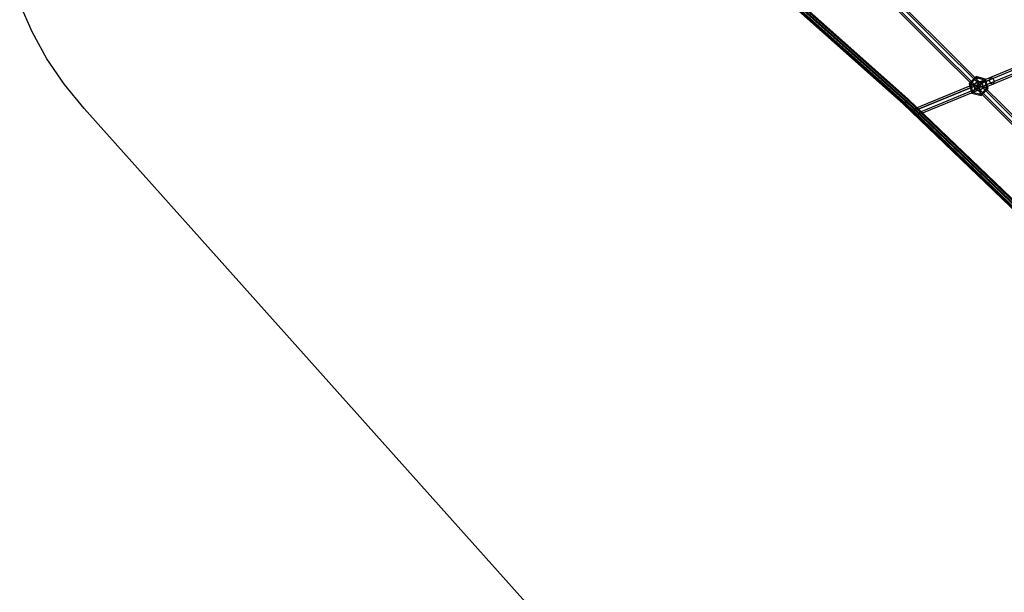
# Model space of a CAD drawing. Extents: x -3570 to 6580, y -3510 to 3510.
# Drawn here: x -3515 to -1119, y -1723 to -328 of the extents above; entities that cross this region are included whole.
import ezdxf

# ---------------------------------------------------------------- set-up
doc = ezdxf.new("R2010")
doc.units = 0

msp = doc.modelspace()

# ---------------------------------------------------------------- linework, layer by layer
at = {"color": 0}
for p, q in [((-4.282253, -1679.70055, 704.489476), (-1685.458813, 1.47601, 704.489476)), ((-1.27705, -1676.695346, 711.850692), (-1679.448405, 1.47601, 711.850692)), ((-1.27705, -1676.695346, 697.12826), (-1679.448405, 1.47601, 697.12826)), ((-1667.42759, 1.47601, 711.850692), (4.733358, -1670.684938, 711.850692)), ((4.733358, -1670.684938, 697.12826), (-1667.42759, 1.47601, 697.12826)), ((7.738562, -1667.679735, 704.489476), (-1661.417182, 1.47601, 704.489476)), ((-1354.739986, -523.732329, 514.262135), (-1729.314322, -190.084321, 492.45482)), ((-1353.609616, -522.974005, 503.419056), (-1727.987636, -189.500864, 481.62317)), ((-1352.838596, -521.89969, 509.082046), (-1727.376654, -188.283996, 487.276843)), ((-1364.217615, -534.152011, 509.964952), (-1738.29486, -200.946781, 488.186578)), ((-1363.616158, -533.748515, 504.195471), (-1737.588945, -200.63633, 482.423177)), ((-1362.167113, -531.729463, 514.838411), (-1736.440675, -198.349367, 493.048607)), ((-1360.64417, -530.707776, 500.22957), (-1734.653235, -197.563277, 478.455165)), ((-1358.424105, -527.61441, 516.535501), (-1732.893984, -194.059446, 494.734267)), ((-1356.692278, -526.45259, 499.92294), (-1730.861382, -193.165538, 478.139217)), ((-3485.312185, -358.362843), (-3515.430953, -290.082347)), ((-3485.312185, -358.362843, -300), (-3515.430953, -290.082347, -300)), ((-3448.979528, -423.86494), (-3485.312185, -358.362843)), ((-3485.312185, -358.362843), (-3485.312185, -358.362843, -300)), ((-3448.979528, -423.86494, -300), (-3485.312185, -358.362843, -300)), ((-904.387393, -371.235668, 1059.300518), (-1155.82995, -475.386585, 749.295467)), ((-901.134583, -379.088644, 1059.300518), (-1152.577141, -483.239562, 749.295467)), ((-900.759429, -365.132749, 1054.621013), (-1152.489163, -469.402619, 744.261902)), ((-894.253811, -380.838702, 1054.621013), (-1145.983544, -485.108571, 744.261902)), ((-893.878657, -366.882807, 1049.941508), (-1145.895565, -471.271628, 739.228337)), ((-890.625848, -374.735783, 1049.941508), (-1142.642756, -479.124605, 739.228337)), ((-3406.714669, -486.080797), (-3448.979528, -423.86494)), ((-3448.979528, -423.86494), (-3448.979528, -423.86494, -300)), ((-3406.714669, -486.080797, -300), (-3448.979528, -423.86494, -300)), ((-1152.489163, -469.402619, 744.261902), (-1343.242602, -548.154521, 507.186696)), ((-1145.895565, -471.271628, 739.228337), (-1339.989793, -551.407331, 498.530318)), ((-1339.989793, -551.407331, 519.37048), (-1155.82995, -475.386585, 749.295467)), ((-1142.642756, -479.124605, 739.228337), (-1333.484174, -557.912949, 502.057725)), ((-1187.716061, -466.900642, 704.238288), (-1204.686624, -483.871205, 704.238288)), ((-1186.883857, -470.00647, 692.238288), (-1201.580796, -484.703409, 692.238288)), ((-1186.883857, -470.00647, 716.238288), (-1201.580796, -484.703409, 716.238288)), ((-1184.610233, -478.491752, 683.453679), (-1193.095514, -486.977033, 683.453679)), ((-1193.095514, -486.977033, 725.022898), (-1184.610233, -478.491752, 725.022898)), ((-1186.883857, -470.00647, 692.238288), (-1187.716061, -466.900642, 704.238288)), ((-1164.533842, -473.112299, 704.238288), (-1187.716061, -466.900642, 704.238288)), ((-1187.716061, -466.900642, 704.238288), (-1186.883857, -470.00647, 716.238288)), ((-1184.610233, -478.491752, 683.453679), (-1186.883857, -470.00647, 692.238288)), ((-1166.807466, -475.385923, 692.238288), (-1186.883857, -470.00647, 692.238288)), ((-1166.807466, -475.385923, 716.238288), (-1186.883857, -470.00647, 716.238288)), ((-1186.883857, -470.00647, 716.238288), (-1184.610233, -478.491752, 725.022898)), ((-1173.019123, -481.59758, 683.453679), (-1184.610233, -478.491752, 683.453679)), ((-1184.610233, -478.491752, 725.022898), (-1173.019123, -481.59758, 725.022898)), ((-1181.504404, -490.082862, 680.238288), (-1184.610233, -478.491752, 683.453679)), ((-1181.504404, -490.082862, 728.238288), (-1184.610233, -478.491752, 725.022898)), ((-1173.019123, -481.59758, 683.453679), (-1166.807466, -475.385923, 692.238288)), ((-1166.807466, -475.385923, 716.238288), (-1173.019123, -481.59758, 725.022898)), ((-1166.807466, -475.385923, 692.238288), (-1164.533842, -473.112299, 704.238288)), ((-1164.533842, -473.112299, 704.238288), (-1166.807466, -475.385923, 716.238288)), ((-1161.428013, -495.462315, 692.238288), (-1166.807466, -475.385923, 692.238288)), ((-1161.428013, -495.462315, 716.238288), (-1166.807466, -475.385923, 716.238288)), ((-1158.322185, -496.294519, 704.238288), (-1164.533842, -473.112299, 704.238288)), ((-1152.489163, -469.402619, 744.261902), (-1155.82995, -475.386585, 749.295467)), ((-1155.82995, -475.386585, 749.295467), (-1152.577141, -483.239562, 749.295467)), ((-1145.895565, -471.271628, 739.228337), (-1152.489163, -469.402619, 744.261902)), ((-1145.983544, -485.108571, 744.261902), (-1142.642756, -479.124605, 739.228337)), ((-1142.642756, -479.124605, 739.228337), (-1145.895565, -471.271628, 739.228337)), ((-3358.84529, -544.528053), (-3406.714669, -486.080797)), ((-3406.714669, -486.080797), (-3406.714669, -486.080797, -300)), ((-3358.84529, -544.528053, -300), (-3406.714669, -486.080797, -300)), ((-1152.577141, -483.239562, 749.295467), (-1333.484174, -557.912949, 522.897887)), ((-1145.983544, -485.108571, 744.261902), (-1330.231365, -561.165758, 514.241509)), ((-1201.580796, -484.703409, 692.238288), (-1204.686624, -483.871205, 704.238288)), ((-1204.686624, -483.871205, 704.238288), (-1201.580796, -484.703409, 716.238288)), ((-1204.686624, -483.871205, 704.238288), (-1198.474967, -507.053424, 704.238288)), ((-1193.095514, -486.977033, 683.453679), (-1201.580796, -484.703409, 692.238288)), ((-1201.580796, -484.703409, 716.238288), (-1193.095514, -486.977033, 725.022898)), ((-1201.580796, -484.703409, 692.238288), (-1196.201343, -504.7798, 692.238288)), ((-1201.580796, -484.703409, 716.238288), (-1196.201343, -504.7798, 716.238288)), ((-1189.989686, -498.568143, 683.453679), (-1196.201343, -504.7798, 692.238288)), ((-1196.201343, -504.7798, 716.238288), (-1189.989686, -498.568143, 725.022898)), ((-1193.095514, -486.977033, 683.453679), (-1189.989686, -498.568143, 683.453679)), ((-1189.989686, -498.568143, 725.022898), (-1193.095514, -486.977033, 725.022898)), ((-1181.504404, -490.082862, 680.238288), (-1193.095514, -486.977033, 683.453679)), ((-1181.504404, -490.082862, 728.238288), (-1193.095514, -486.977033, 725.022898)), ((-1181.504404, -490.082862, 680.238288), (-1189.989686, -498.568143, 683.453679)), ((-1181.504404, -490.082862, 728.238288), (-1189.989686, -498.568143, 725.022898)), ((-1189.989686, -498.568143, 683.453679), (-1178.398576, -501.673972, 683.453679)), ((-1178.398576, -501.673972, 725.022898), (-1189.989686, -498.568143, 725.022898)), ((-1181.504404, -490.082862, 680.238288), (-1173.019123, -481.59758, 683.453679)), ((-1181.504404, -490.082862, 728.238288), (-1173.019123, -481.59758, 725.022898)), ((-1181.504404, -490.082862, 680.238288), (-1178.398576, -501.673972, 683.453679)), ((-1181.504404, -490.082862, 680.238288), (-1169.913294, -493.18869, 683.453679)), ((-1181.504404, -490.082862, 728.238288), (-1178.398576, -501.673972, 725.022898)), ((-1181.504404, -490.082862, 728.238288), (-1169.913294, -493.18869, 725.022898)), ((-1178.398576, -501.673972, 683.453679), (-1169.913294, -493.18869, 683.453679)), ((-1169.913294, -493.18869, 725.022898), (-1178.398576, -501.673972, 725.022898)), ((-1178.398576, -501.673972, 683.453679), (-1176.124952, -510.159253, 692.238288)), ((-1176.124952, -510.159253, 716.238288), (-1178.398576, -501.673972, 725.022898)), ((-1176.124952, -510.159253, 692.238288), (-1161.428013, -495.462315, 692.238288)), ((-1176.124952, -510.159253, 716.238288), (-1161.428013, -495.462315, 716.238288)), ((-1175.292747, -513.265082, 704.238288), (-1158.322185, -496.294519, 704.238288)), ((-1169.913294, -493.18869, 683.453679), (-1173.019123, -481.59758, 683.453679)), ((-1169.913294, -493.18869, 725.022898), (-1173.019123, -481.59758, 725.022898)), ((-1169.913294, -493.18869, 683.453679), (-1161.428013, -495.462315, 692.238288)), ((-1161.428013, -495.462315, 716.238288), (-1169.913294, -493.18869, 725.022898)), ((-1161.428013, -495.462315, 692.238288), (-1158.322185, -496.294519, 704.238288)), ((-1158.322185, -496.294519, 704.238288), (-1161.428013, -495.462315, 716.238288)), ((-1152.577141, -483.239562, 749.295467), (-1145.983544, -485.108571, 744.261902)), ((-1356.692278, -526.45259, 499.92294), (-1360.64417, -530.707776, 500.22957)), ((-1358.424105, -527.61441, 516.535501), (-1354.739986, -523.732329, 514.262135)), ((-1353.609616, -522.974005, 503.419056), (-1356.692278, -526.45259, 499.92294)), ((-995.323263, -874.183715, 507.189797), (-1356.692278, -526.45259, 499.92294)), ((-1354.739986, -523.732329, 514.262135), (-1352.838596, -521.89969, 509.082046)), ((-992.979601, -871.840053, 521.536862), (-1354.739986, -523.732329, 514.262135)), ((-1352.838596, -521.89969, 509.082046), (-1353.609616, -522.974005, 503.419056)), ((-992.038832, -870.899284, 510.68997), (-1353.609616, -522.974005, 503.419056)), ((-991.113248, -869.9737, 516.356068), (-1352.838596, -521.89969, 509.082046)), ((-1196.201343, -504.7798, 692.238288), (-1198.474967, -507.053424, 704.238288)), ((-1198.474967, -507.053424, 704.238288), (-1196.201343, -504.7798, 716.238288)), ((-1198.474967, -507.053424, 704.238288), (-1175.292747, -513.265082, 704.238288)), ((-1196.201343, -504.7798, 692.238288), (-1176.124952, -510.159253, 692.238288)), ((-1196.201343, -504.7798, 716.238288), (-1176.124952, -510.159253, 716.238288)), ((-1176.124952, -510.159253, 692.238288), (-1175.292747, -513.265082, 704.238288)), ((-1175.292747, -513.265082, 704.238288), (-1176.124952, -510.159253, 716.238288)), ((-971.621805, -3215.880649), (-3358.84529, -544.528053)), ((-3358.84529, -544.528053), (-3358.84529, -544.528053, -300)), ((-971.621805, -3215.880649, -300), (-3358.84529, -544.528053, -300)), ((-1364.217615, -534.152011, 509.964952), (-1362.167113, -531.729463, 514.838411)), ((-1363.616158, -533.748515, 504.195471), (-1364.217615, -534.152011, 509.964952)), ((-1002.937316, -881.797768, 517.230025), (-1364.217615, -534.152011, 509.964952)), ((-1360.64417, -530.707776, 500.22957), (-1363.616158, -533.748515, 504.195471)), ((-1002.436743, -881.297195, 511.458515), (-1363.616158, -533.748515, 504.195471)), ((-1362.167113, -531.729463, 514.838411), (-1358.424105, -527.61441, 516.535501)), ((-1000.697214, -879.557666, 522.107296), (-1362.167113, -531.729463, 514.838411)), ((-999.429719, -878.290171, 507.493319), (-1360.64417, -530.707776, 500.22957)), ((-996.764605, -875.625057, 523.808199), (-1358.424105, -527.61441, 516.535501)), ((-1343.242602, -548.154521, 507.186696), (-1339.989793, -551.407331, 498.530318)), ((-1339.989793, -551.407331, 519.37048), (-1343.242602, -548.154521, 507.186696)), ((-1333.484174, -557.912949, 522.897887), (-1339.989793, -551.407331, 519.37048)), ((-1339.989793, -551.407331, 498.530318), (-1333.484174, -557.912949, 502.057725)), ((-1330.231365, -561.165758, 514.241509), (-1333.484174, -557.912949, 522.897887)), ((-1333.484174, -557.912949, 502.057725), (-1330.231365, -561.165758, 514.241509))]:
    msp.add_line(p, q, dxfattribs=at)

doc.saveas('drawing.dxf')
